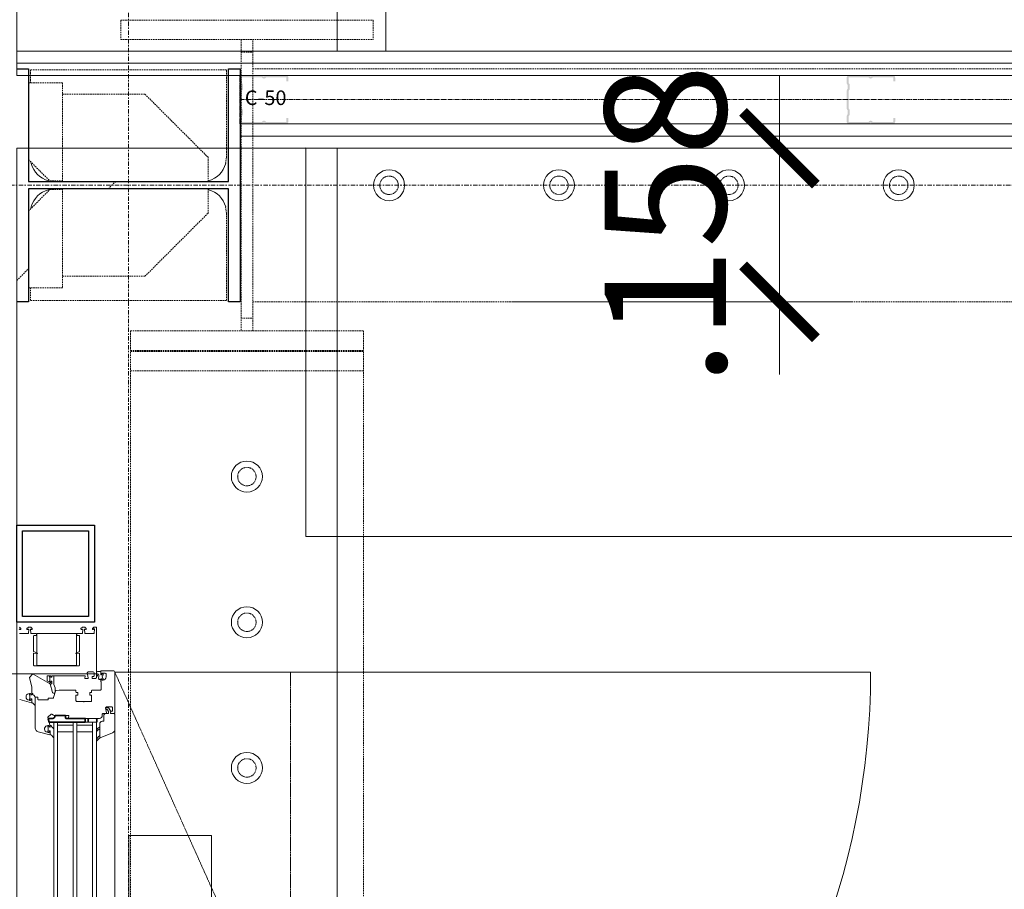
# Model space of a CAD drawing. Units: millimetres. Extents: x -183660 to 148537, y -136980 to -61780.
# Drawn here: x -177751 to -176737, y -82105 to -81209 of the extents above; entities that cross this region are included whole.
import ezdxf

# ---------------------------------------------------------------- set-up
doc = ezdxf.new("R2010")
doc.units = ezdxf.units.MM
doc.header["$LTSCALE"] = 0.25
for name, pattern in [('AD_Gebäudehülle 1.OG$0$HIDDEN', [9.525, 6.35, -3.175]), ('AD_Systemachsen$0$XKITLINE03', [6, 3, -1, 1, -1]), ('AD_Trockenbau_1.OG$0$CENTER2', [28.575, 19.05, -3.175, 3.175, -3.175]), ('HIDDEN', [9.525, 6.35, -3.175]), ('Pichler_Grundriss_3.350$0$XKITLINE02', [4, 2, -2])]:
    doc.linetypes.add(name, pattern=pattern)
doc.layers.get('0').update_dxf_attribs({"lineweight": 9})
for name, color, linetype, lineweight in [('AD_Gebäudehülle 1.OG$0$Fassade UK', 8, 'Continuous', 25), ('AD_Gebäudehülle 1.OG$0$Swisswindows_Kunsstofffenster', 142, 'Continuous', 13), ('AD_Systemachsen$0$Systemachsen', 202, 'Continuous', 18), ('AD_Trockenbau_1.OG$0$A_FURN_FREE_EL', 141, 'Continuous', 15), ('AD_Trockenbau_1.OG$0$Fensterbrett', 42, 'Continuous', 18), ('AD_Trockenbau_1.OG$0$Material_TB Gipskarton', 8, 'Continuous', 18), ('Bem 2 Innenwände', 20, 'Continuous', 9), ('Pichler_Grundriss_3.350$0$Kontur', 252, 'HIDDEN', 9)]:
    doc.layers.add(name, color=color, linetype=linetype, lineweight=lineweight)
doc.layers.add('AD_Gebäudehülle 1.OG$0$Hilfslinie', color=6, linetype='Continuous', lineweight=5, plot=False)
doc.layers.add('AD_Trockenbau_1.OG$0$Material_TB Profile', color=7, linetype='Continuous', lineweight=5, true_color=0x2aa800)
doc.layers.add('Pichler_Grundriss_3.350$0$Stahl Verdeckt', color=7, linetype='Continuous')
doc.layers.add('Pichler_Grundriss_3.350$0$Stützen', color=2, linetype='Continuous')
doc.styles.add('AD_Trockenbau_1.OG$0$Arial', font='arial.ttf')
doc.styles.add('AD_Trockenbau_1.OG$0$Arial Narrow', font='ARIALN.TTF')
doc.styles.add('Arial Narrow', font='ARIALN.TTF')
doc.dimstyles.new('AD_mo_m_1- 50_kurz', dxfattribs={"dimscale": 50, "dimtxt": 2.5, "dimasz": 1.5, "dimexe": 1.5, "dimexo": 1, "dimgap": 0.75, "dimtad": 1, "dimdec": 3, "dimlfac": 0.001, "dimzin": 4, "dimdsep": 46, "dimtxsty": 'Arial Narrow', "dimblk": 'ARCHTICK', "dimcen": 1.5, "dimdle": 1, "dimclrd": 256, "dimclre": 256, "dimclrt": 256, "dimazin": 3, "dimtfac": 1, "dimtdec": 3, "dimtix": 1, "dimtmove": 0, "dimatfit": 3, "dimfxl": 5.5, "dimfxlon": 1, "dimtfill": 1, "dimlwd": -1, "dimlwe": -1, "dimarcsym": 0})
doc.dimstyles.new('AD_Trockenbau_1.OG$0$Bauteil_mm', dxfattribs={"dimscale": 10, "dimtxt": 2.5, "dimasz": 1.5, "dimexe": 1, "dimexo": 1, "dimgap": 0.75, "dimtad": 1, "dimtih": 1, "dimtoh": 1, "dimdec": 1, "dimzin": 9, "dimdsep": 46, "dimtxsty": 'AD_Trockenbau_1.OG$0$Arial Narrow', "dimblk": 'AD_Trockenbau_1.OG$0$_ARCHTICK', "dimcen": 1.5, "dimdle": 1, "dimse1": 1, "dimse2": 1, "dimsd1": 1, "dimsd2": 1, "dimclrd": 256, "dimclre": 256, "dimclrt": 256, "dimazin": 3, "dimtfac": 1, "dimtdec": 1, "dimtix": 1, "dimtmove": 0, "dimatfit": 3, "dimfxl": 1, "dimtfill": 1, "dimlwd": -1, "dimlwe": -1, "dimarcsym": 0})

# ---------------------------------------------------------------- blocks, each defined once
blk = doc.blocks.new('AD_Systemachsen')
at = {"layer": 'AD_Systemachsen$0$Systemachsen', "linetype": 'AD_Systemachsen$0$XKITLINE03', "ltscale": 6}
for p, q in [((-177639.1367, -136529.7864), (-177639.1367, -62229.7864)), ((-182639.1367, -81379.7864), (-108429.1367, -81379.7864))]:
    blk.add_line(p, q, dxfattribs=at)
blk = doc.blocks.new('*U1056')
for points in [[(0, 12.5), (6425, 12.5), (6425, 25), (0, 25)], [(0, 0), (6425, 0), (6425, 12.5), (0, 12.5)]]:
    blk.add_lwpolyline(points, close=True)
blk = doc.blocks.new('*U919')
for points in [[(0, 12.5), (6195, 12.5), (6195, 25), (0, 25)], [(0, 0), (6195, 0), (6195, 12.5), (0, 12.5)]]:
    blk.add_lwpolyline(points, close=True)
blk = doc.blocks.new('*D1148')
at = {"layer": 'Defpoints', "color": 0, "transparency": 16777216}
for p in [(0, 0), (6195, 0), (6195, 0)]:
    blk.add_point(p, dxfattribs=at)
at = {"transparency": 16777216, "insert": (3097.5, 12.2), "char_height": 15, "attachment_point": 5, "style": 'AD_Trockenbau_1.OG$0$Arial Narrow', "bg_fill": 3, "box_fill_scale": 1.1, "bg_fill_color": 256, "bg_fill_true_color": 13158600, "bg_fill_transparency": 0}
blk.add_mtext('6195', dxfattribs=at)
blk = doc.blocks.new('AD_Trockenbau_1.OG$0$_ARCHTICK')
at = {"color": 0, "linetype": 'ByBlock', "const_width": 0.15}
blk.add_lwpolyline([(-0.5, -0.5), (0.5, 0.5)], dxfattribs=at)
blk = doc.blocks.new('AD_Trockenbau_1.OG$0$Fensterbretter 1.OG')
for points in [[(330, -14211.8), (0, -14211.8), (0, -11918.4), (330, -11918.4)], [(330, -21392), (0, -21392), (0, -14311.8), (330, -14311.8)], [(115.5, -15019.7), (115.5, -15499.7), (200.5, -15499.7), (200.5, -15019.7)]]:
    blk.add_lwpolyline(points, close=True)
blk = doc.blocks.new('*U561')
at = {"layer": 'AD_Gebäudehülle 1.OG$0$Hilfslinie'}
for p, q in [((47.5, -310.5), (47.5, 81.5)), ((-5.5, -0.5), (-5.5, 79.5))]:
    blk.add_line(p, q, dxfattribs=at)
at = {"layer": 'AD_Gebäudehülle 1.OG$0$Swisswindows_Kunsstofffenster'}
for p, q in [((46, 100.5), (46, 879)), ((104.6, 100.5), (778.4, 100.5)), ((97.5, 81.5), (785.5, 81.5)), ((97.5, 81.5), (97.5, 37.5)), ((785.5, 77.5), (97.5, 77.5)), ((100.5, 77.5), (100.5, 61.5)), ((107.5, 61.5), (107.5, 77.5)), ((97.5, 61.5), (785.5, 61.5)), ((785.5, 57.5), (97.5, 57.5)), ((100.5, 57.5), (100.5, 41.5)), ((107.5, 41.5), (107.5, 57.5)), ((97.5, 41.5), (785.5, 41.5)), ((785.5, 37.5), (97.5, 37.5))]:
    blk.add_line(p, q, dxfattribs=at)
at = {"layer": 'AD_Gebäudehülle 1.OG$0$Swisswindows_Kunsstofffenster', "linetype": 'AD_Gebäudehülle 1.OG$0$HIDDEN', "lineweight": 5, "ltscale": 0.5}
blk.add_lwpolyline([(824.5, 281.5), (46, 281.5), (46, 100.5), (449.3, 281.5), (824.5, 100.5)], close=True, dxfattribs=at)
at = {"layer": 'AD_Gebäudehülle 1.OG$0$Swisswindows_Kunsstofffenster'}
for points in [[(90.5, 87.6), (89, 87.6, -0.414214), (88.5, 88.1), (88.5, 88.8, 0.016582), (88.5, 88.8), (88.3, 91.5, 0.454146), (87.7, 92), (82.5, 90.9), (81.5, 91.9), (81.5, 96.7, -0.414214), (83, 98.2), (85.7, 98.2, -0.414214), (86.2, 97.7), (86.2, 96.7, 0.36397), (86.6, 96.2), (87.7, 96, 0.446275), (88.3, 96.5), (88.5, 99.2), (88.5, 99.7), (87.8, 100.5), (46, 100.5, 0.414214), (44.5, 99), (44.5, 86.3, 0.414214), (44.8, 86), (48.4, 86), (48.6, 86.3, 0.57735), (48.1, 87.2), (47.3, 87.2, -0.414214), (46.8, 87.7), (46.8, 90, -0.414214), (48.3, 91.5), (50.7, 91.5, -0.414214), (54.2, 88), (54.2, 87.7, -0.414214), (53.7, 87.2), (53.2, 87.2, 0.57735), (52.7, 86.3), (52.9, 86), (55.3, 86, 0.305615), (55.5, 86.2, -0.305615), (56, 86.5), (63.5, 86.5, -0.414214), (64.5, 85.5), (64.5, 76.9, 0.414214), (64.8, 76.6), (66.4, 76.6, -0.414214), (66.7, 76.3), (66.7, 74.9, 0.414214), (67, 74.6), (69.2, 74.6, 0.414214), (69.5, 74.9), (69.5, 76.3, -0.414214), (69.8, 76.6), (75, 76.6, -0.414214), (76, 75.6), (76, 69.1, 0.267949), (76.2, 68.9), (76.5, 68.7, -0.57735), (76.5, 68.3), (76.2, 68.1, 0.267949), (76, 67.9), (76, 61.4, -0.414214), (75, 60.4), (69.8, 60.4, -0.414214), (69.5, 60.7), (69.5, 62.1, 0.414214), (69.2, 62.4), (67, 62.4, 0.414214), (66.7, 62.1), (66.7, 60.7, -0.414214), (66.4, 60.4), (64.8, 60.4, 0.414214), (64.5, 60.1), (64.5, 43.3), (64.9, 39.6, 0.310508), (65.3, 39.2), (72.1, 37.4, -0.339454), (72.5, 36.9), (72.5, 32.3, 0.414214), (73, 31.8), (74, 31.8, -0.414214), (74.5, 31.3), (74.5, 21.8, -0.414214), (74, 21.3), (72, 21.3, 0.414214), (71.5, 20.8), (71.5, 19, 0.414214), (72, 18.5), (103.4, 18.5, 0.339454), (107.2, 21.5), (110.5, 33.6, 0.493145), (110.2, 34), (106.6, 34), (106.4, 33.7, 0.57735), (106.9, 32.8), (107.5, 32.8, -0.493145), (108, 32.2), (107.4, 29.8, -0.070689), (107.3, 29.7, -0.759222), (100.9, 31.5), (100.9, 32.3, -0.414214), (101.4, 32.8), (101.8, 32.8, 0.57735), (102.3, 33.7), (102.1, 34), (100.7, 34, 0.377161), (100.4, 33.7, -0.3041), (100.2, 33.5), (92.8, 31.5, -0.267949), (92.3, 31.6), (89.1, 34.8, -0.339454), (89.1, 35.5), (90.1, 37.2, 0.131652), (90.5, 38.7), (90.5, 52.6, -0.493145), (91.1, 53), (93.1, 52.5, 0.493145), (93.5, 52.8), (93.5, 84.6, 0.414214)], [(84.8, 93), (86.5, 94.1, -0.176327), (86.8, 94.1), (88.1, 93.9, -0.36397), (88.5, 93.4), (88.5, 91.3, 0.414214), (90.8, 89), (96, 89, -0.414214), (96.5, 88.5), (96.5, 87.5, 0.414214), (99, 85), (113.2, 85, 0.537319), (113.5, 85.4), (108.3, 98, 0.304451), (104.6, 100.5), (89.3, 100.5), (88.5, 99.7), (88.5, 96.5, -0.466308), (87.9, 96), (86.3, 96.2), (82.8, 94.2, 0.267949), (82.5, 93.8), (82.5, 92.1, 1), (84.5, 92.1), (84.5, 92.6, -0.267949)], [(49, 81.5), (47.4, 81.5, -0.054562), (46.8, 81.6), (46, 81.7, -0.355608), (45.2, 82.7), (45.2, 85.5, -0.407005), (45.7, 86), (48.4, 86), (48.6, 86.3, 0.57735), (48.1, 87.2), (47.7, 87.2, -0.388812), (47.2, 87.7), (47.2, 87.7, -0.440079), (48, 88.6), (48, 88.6, -0.176327), (48.5, 88.4), (48.9, 88.2, 0.36397), (52.4, 88.2), (52.8, 88.4, -0.176327), (53.3, 88.6), (53.3, 88.6, -0.440079), (54.1, 87.7), (54.1, 87.7, -0.388812), (53.6, 87.2), (53.2, 87.2, 0.57735), (52.7, 86.3), (52.9, 86), (53.6, 86), (53.6, 84.9, -0.219492), (53.3, 84.2, -0.028728), (53.1, 84, -0.11463), (51.9, 83.8, 0.014291), (49.1, 83.9, 0.412411), (47.6, 82.5, 0.435995), (47.7, 82.4), (49, 82.4, 0.214531), (49.1, 82.5, -0.961219), (49.8, 81.9, -0.238159), (49, 81.5, -0.238159)], [(113.5, 85.4, -0.524719), (113.2, 85), (100, 85), (100, 84.9), (102.4, 84.9, -0.28739), (102.6, 84.7), (103.2, 83.5, 0.17118), (105.8, 81.5, 0.078689), (105.9, 81.5), (106.2, 81.5, 0.177682), (106.4, 81.6, 0.464027), (106.4, 82.3, -0.160363), (104.5, 84.5, -0.537655), (104.8, 84.9), (111.1, 84.9, -0.237344), (111.4, 84.8, 0.143444), (115.7, 81.5, 0.090808), (115.8, 81.5), (116.2, 81.5, 0.272145), (116.5, 81.7, 0.337576), (116.4, 82.2, -0.090319), (113.5, 85.4)], [(50, 34.5), (50.6, 34.5, 0.57735), (51.1, 35.4), (50.9, 35.7), (50, 35.7, -0.414214), (49.5, 36.2), (49.5, 37.5), (57.3, 37.5, 0.09233), (58.5, 37.7, -0.126701), (65.5, 39.1), (67.2, 38.7, -0.183999), (67.5, 38.5, -0.464606), (66.7, 36.2), (57.9, 33.7, 0.059378), (58, 34.2), (58, 35.4, 0.414214), (57.7, 35.7), (55.4, 35.7), (55.2, 35.4, 0.57735), (55.7, 34.5), (56.2, 34.5, -0.414214), (56.5, 34.2), (56.5, 34.1, -0.131652), (56.5, 34), (56.2, 33.5, -0.473817), (55, 33.3, 0.182676), (54.4, 33.5), (51.4, 33.5, 0.182676), (50.8, 33.3, -0.645751), (49.5, 33.9), (49.5, 34, -0.414214)], [(102.8, 36.4, -0.227735), (105.1, 37.5), (112.9, 37.5, -0.92326), (113, 36.9, 0.075148), (112.9, 36.9, 0.166553), (110.4, 34.4), (110.2, 34), (106.6, 34), (106.4, 33.7, 0.57735), (106.9, 32.8), (107.5, 32.8, -0.493145), (108, 32.2), (107.9, 31.8, -0.458386), (106.7, 31.6, 0.182676), (106.2, 31.8), (102.7, 31.8, 0.182676), (102.2, 31.6, -0.645751), (100.9, 32.2), (100.9, 32.3, -0.414214), (101.4, 32.8), (101.8, 32.8, 0.57735), (102.3, 33.7), (102.1, 34), (100.7, 34), (100.7, 34.4, -0.414214), (101.4, 35.1), (101.9, 35.1, 0.315461), (102.2, 35.3, -0.081846)], [(69.8, 17.4, -0.227735), (72.1, 18.5), (79.9, 18.5, -0.92326), (80, 17.9, 0.075148), (79.9, 17.9, 0.166553), (77.4, 15.4), (77.2, 15), (73.6, 15), (73.4, 14.7, 0.57735), (73.9, 13.8), (74.5, 13.8, -0.493145), (75, 13.2), (74.9, 12.8, -0.458386), (73.7, 12.6, 0.182676), (73.2, 12.8), (69.7, 12.8, 0.182676), (69.2, 12.6, -0.645751), (67.9, 13.2), (67.9, 13.3, -0.414214), (68.4, 13.8), (68.8, 13.8, 0.57735), (69.3, 14.7), (69.1, 15), (67.7, 15), (67.7, 15.4, -0.414214), (68.4, 16.1), (68.9, 16.1, 0.315461), (69.2, 16.3, -0.081846)]]:
    blk.add_lwpolyline(points, format="xyb", close=True, dxfattribs=at)
for points in [[(1.3, 2), (1.9, 2.7, 0.198912), (2, 2.8), (2, 3.2, 0.414214), (1.5, 3.7), (1, 3.7), (-0.5, 2.2)], [(74.2, 2.5), (77.5, 14.6, 0.493145), (77.2, 15), (73.6, 15), (73.4, 14.7, 0.57735), (73.9, 13.8), (74.5, 13.8, -0.493145), (75, 13.2), (74.4, 10.8, -0.070689), (74.3, 10.7, -0.759222), (67.9, 12.5), (67.9, 13.3, -0.414214), (68.4, 13.8), (68.8, 13.8, 0.57735), (69.3, 14.7), (69.1, 15), (61.2, 15, 0.065543), (61, 15), (51.8, 12.5, -0.267949), (51.3, 12.6), (48.1, 15.8, -0.339454), (48.1, 16.5), (57.7, 33.2, 0.131652), (58, 34.2), (58, 35.4, 0.414214), (57.7, 35.7), (55.4, 35.7), (55.2, 35.4, 0.57735), (55.7, 34.5), (56.2, 34.5, -0.414214), (56.5, 34.2), (56.5, 34.1, -0.131652), (56.5, 34), (54.7, 30.9, -0.267949), (54.3, 30.7), (50, 30.7, -0.414214), (49.5, 31.2), (49.5, 34, -0.414214), (50, 34.5), (50.6, 34.5, 0.57735), (51.1, 35.4), (50.9, 35.7), (50, 35.7, -0.414214), (49.5, 36.2), (49.5, 69.6, -0.493145), (50.1, 70), (52.1, 69.5, 0.51393), (52.5, 69.8), (52.3, 72.5, 0.454146), (51.7, 73), (46.5, 71.9), (45.5, 72.9), (45.5, 77.7, -0.414214), (47, 79.2), (49.7, 79.2, -0.414214), (50.2, 78.7), (50.2, 77.7, 0.36397), (50.6, 77.2), (51.7, 77, 0.446275), (52.3, 77.5), (52.5, 80.2), (52.5, 80.7), (51.8, 81.5), (0, 81.5, 0.414214), (-0.5, 81), (-0.5, 78.8), (1, 77.3), (1.5, 77.3, 0.414214), (2, 77.8), (2, 78.2, 0.198912), (1.9, 78.3), (1.3, 79, -0.668179), (1.5, 79.5), (5.7, 79.1, -0.388879), (6.2, 78.6), (6.2, 70, -0.388879), (5.7, 69.5), (1.8, 69.2, -0.700208), (1.6, 69.7), (1.9, 70.1, 0.198912), (2, 70.2), (2, 70.6, 0.414214), (1.5, 71.1), (1, 71.1), (-0.5, 69.6), (-0.5, 67.1), (1, 65.6), (1.5, 65.6, 0.414214), (2, 66.1), (2, 66.5, 0.198912), (1.9, 66.6), (1.6, 67, -0.700208), (1.8, 67.5), (5.7, 67.2, -0.388879), (6.2, 66.7), (6.2, 61.8, 0.414214), (6.7, 61.3), (7.7, 61.3, 0.414214), (8.2, 61.8), (8.2, 63.7, -0.414214), (8.7, 64.2), (24.3, 64.2, -0.291473), (24.6, 64), (26.3, 60.4, 0.291473), (26.4, 60.3, 0.466308), (26.7, 60.7), (26.2, 63.8, -0.466308), (26.5, 64.2), (38.7, 64.2, -0.414214), (39.2, 63.7), (39.2, 49.3, 0.201513), (39.3, 49, -0.420084), (39.3, 48.2, 0.201513), (39.2, 47.9), (39.2, 17.3, -0.414214), (38.7, 16.8), (26.5, 16.8, -0.466308), (26.2, 17.2), (26.7, 20.3, 0.466308), (26.4, 20.7, 0.291473), (26.3, 20.6), (24.6, 17, -0.291473), (24.3, 16.8), (8.7, 16.8, -0.414214), (8.2, 17.3), (8.2, 19.2, 0.414214), (7.7, 19.7), (6.7, 19.7, 0.414214), (6.2, 19.2), (6.2, 14.3, -0.388879), (5.7, 13.8), (1.8, 13.5, -0.700208), (1.6, 14), (1.9, 14.4, 0.198912), (2, 14.5), (2, 14.9, 0.414214), (1.5, 15.4), (1, 15.4), (-0.5, 13.9), (-0.5, 11.4), (1, 9.9), (1.5, 9.9, 0.414214), (2, 10.4), (2, 10.8, 0.198912), (1.9, 10.9), (1.6, 11.3, -0.700208), (1.8, 11.8), (5.7, 11.5, -0.388879), (6.2, 11), (6.2, 2.4, -0.388879)]]:
    blk.add_lwpolyline(points, format="xyb", dxfattribs=at)
blk.add_lwpolyline([(6, 20), (6, 61), (39, 61), (39, 20)], close=True, dxfattribs=at)
at = {"layer": 'AD_Gebäudehülle 1.OG$0$Swisswindows_Kunsstofffenster', "lineweight": 35, "ltscale": 0.077087}
blk.add_lwpolyline([(93.5, 36.7), (93.5, 32.4, 0.495704), (94.1, 31.9), (97.4, 32.7, 0.339731), (97.5, 32.9), (97.5, 69.8, 0.414214), (97.3, 70), (93.5, 70), (93.5, 50.2, -0.414214), (93, 49.7), (91, 49.7, 0.414214), (90.5, 49.2), (90.5, 39.2, 0.414214), (91, 38.7), (91.5, 38.7, -0.414214)], format="xyb", close=True, dxfattribs=at)
at = {"layer": 'AD_Gebäudehülle 1.OG$0$Swisswindows_Kunsstofffenster'}
for points in [[(26.4, 60.3), (26.4, 60.3)], [(26.4, 20.7), (26.4, 20.7)]]:
    blk.add_lwpolyline(points, dxfattribs=at)
blk.add_arc((46, 100.5), 778.5, 359.9998, 90.0001, dxfattribs=at)
at = {"layer": 'AD_Gebäudehülle 1.OG$0$Swisswindows_Kunsstofffenster', "lineweight": 35, "ltscale": 0.077087}
for centre, start, end in [((95.5, 78), 60.2551, 119.7449), ((95.5, 77), 240.2551, 299.7449)]:
    blk.add_arc(centre, 4.03, start, end, dxfattribs=at)
blk = doc.blocks.new('AD_Gebäudehülle 1.OG')
at = {"layer": 'AD_Gebäudehülle 1.OG$0$Fassade UK'}
for points in [[(-177754.1, -81729.8), (-177674.1, -81729.8), (-177674.1, -81829.8), (-177754.1, -81829.8)], [(-177680.1, -81823.8), (-177748.1, -81823.8), (-177748.1, -81735.8), (-177680.1, -81735.8)]]:
    blk.add_lwpolyline(points, close=True, dxfattribs=at)
at = {"layer": 'AD_Gebäudehülle 1.OG$0$Swisswindows_Kunsstofffenster', "rotation": 270}
blk.add_blockref('*U561', (-177753.6, -81835.3), dxfattribs=at)
blk = doc.blocks.new('Pichler_Grundriss_3.350$0$Struktur Ebene')
at = {"layer": 'Pichler_Grundriss_3.350$0$Kontur'}
for p, q in [((-177647.1, -81209.8), (-177387.1, -81209.8)), ((-177647.1, -81209.8), (-177647.1, -81229.8)), ((-177387.1, -81209.8), (-177387.1, -81229.8)), ((-177647.1, -81229.8), (-177387.1, -81229.8)), ((-177523.1, -81229.8), (-177523.1, -81529.8)), ((-177511.1, -81529.8), (-177511.1, -81229.8)), ((-177523.1, -81242.8), (-177511.1, -81242.8)), ((-177538.1, -81261), (-177740.1, -81261)), ((-177740.1, -81261), (-177740.1, -81274.3)), ((-177538.1, -81351), (-177538.1, -81261)), ((-177511.1, -81259.8), (-169685.1, -81259.8)), ((-177707.1, -81274.3), (-177742.1, -81274.3)), ((-177707.1, -81274.3), (-177707.1, -81376)), ((-177622.1, -81286), (-177707.1, -81286)), ((-177557.1, -81351), (-177622.1, -81286)), ((-177742.1, -81353.3), (-177720.1, -81375.3)), ((-177557.1, -81376), (-177557.1, -81351)), ((-177538.1, -81351), (-177539, -81357.5)), ((-177739.5, -81355.9), (-177739.3, -81357.5)), ((-177721.6, -81375.2), (-177715.1, -81376)), ((-177721.6, -81384.4), (-177715.1, -81383.5)), ((-177720.1, -81375.3), (-177707.1, -81375.3)), ((-177707.1, -81383.5), (-177707.1, -81485.3)), ((-177659.9, -81383.5), (-177652.4, -81376)), ((-177557.1, -81375.2), (-177556.7, -81375.2)), ((-177557.1, -81383.5), (-177557.1, -81408.5)), ((-177742.1, -81406.3), (-177720.1, -81384.3)), ((-177720.1, -81384.3), (-177707.1, -81384.3)), ((-177557.1, -81384.3), (-177556.7, -81384.4)), ((-177739.3, -81402.1), (-177739.5, -81403.6)), ((-177539, -81402.1), (-177538.1, -81408.5)), ((-177557.1, -81408.5), (-177622.1, -81473.5)), ((-177538.1, -81408.5), (-177538.1, -81498.5)), ((-177707.1, -81473.5), (-177622.1, -81473.5)), ((-177707.1, -81485.3), (-177742.1, -81485.3)), ((-177740.1, -81498.5), (-177740.1, -81485.3)), ((-177538.1, -81498.5), (-177740.1, -81498.5)), ((-177511.1, -81499.8), (-169685.1, -81499.8)), ((-177523.1, -81516.8), (-177511.1, -81516.8)), ((-177637.1, -81529.8), (-177397.1, -81529.8)), ((-177637.1, -81529.8), (-177637.1, -81549.8)), ((-177397.1, -81529.8), (-177397.1, -81549.8)), ((-177637.1, -81549.8), (-177397.1, -81549.8)), ((-177637.1, -88408.8), (-177637.1, -81550.8)), ((-177637.1, -81550.8), (-177397.1, -81550.8)), ((-177397.1, -81550.8), (-177397.1, -88408.8)), ((-177637.1, -81570.8), (-177397.1, -81570.8))]:
    blk.add_line(p, q, dxfattribs=at)
at = {"layer": 'Pichler_Grundriss_3.350$0$Kontur', "linetype": 'Continuous', "lineweight": 0}
for centre in [(-177370.6, -81379.8), (-177195.6, -81379.8), (-177020.6, -81379.8), (-176845.6, -81379.8), (-177517.1, -81679.8), (-177517.1, -81829.8), (-177517.1, -81979.8)]:
    blk.add_circle(centre, 16, dxfattribs=at)
at = {"layer": 'Pichler_Grundriss_3.350$0$Kontur', "linetype": 'Pichler_Grundriss_3.350$0$XKITLINE02', "lineweight": 0}
for centre in [(-177370.6, -81379.8), (-177195.6, -81379.8), (-177020.6, -81379.8), (-176845.6, -81379.8), (-177517.1, -81679.8), (-177517.1, -81829.8), (-177517.1, -81979.8)]:
    blk.add_circle(centre, 9.5, dxfattribs=at)
at = {"layer": 'Pichler_Grundriss_3.350$0$Kontur', "linetype": 'Continuous', "lineweight": 0}
for centre, start, end in [((-177715.1, -81351), 195, 255), ((-177563.1, -81351), 285, 345), ((-177715.1, -81408.5), 105, 165), ((-177563.1, -81408.5), 15, 75)]:
    blk.add_arc(centre, 25, start, end, dxfattribs=at)
blk = doc.blocks.new('Pichler_Grundriss_3.350')
at = {"layer": 'Pichler_Grundriss_3.350$0$Kontur'}
blk.add_line((-177754.1, -81477.8), (-177742.1, -81465.8), dxfattribs=at)
at = {"layer": 'Pichler_Grundriss_3.350$0$Stützen'}
for p, q in [((-177754.1, -81259.8), (-177742.1, -81259.8)), ((-177742.1, -81259.8), (-177742.1, -81376)), ((-177536.1, -81259.8), (-177536.1, -81259.8)), ((-177536.1, -81259.8), (-177524.1, -81259.8)), ((-177536.1, -81376), (-177536.1, -81259.8)), ((-177524.1, -81259.8), (-177524.1, -81499.8)), ((-177742.1, -81376), (-177536.1, -81376)), ((-177536.1, -81383.5), (-177742.1, -81383.5)), ((-177742.1, -81383.5), (-177742.1, -81499.8)), ((-177536.1, -81499.8), (-177536.1, -81383.5)), ((-177742.1, -81499.8), (-177754.1, -81499.8)), ((-177524.1, -81499.8), (-177536.1, -81499.8))]:
    blk.add_line(p, q, dxfattribs=at)
at = {"layer": 'Pichler_Grundriss_3.350$0$Stahl Verdeckt'}
blk.add_blockref('Pichler_Grundriss_3.350$0$Struktur Ebene', (0, 0), dxfattribs=at)
blk = doc.blocks.new('_ARCHTICK')
at = {"color": 0, "linetype": 'ByBlock', "const_width": 0.15}
blk.add_lwpolyline([(-0.5, -0.5), (0.5, 0.5)], dxfattribs=at)
blk = doc.blocks.new('*D119')
at = {"layer": 'Bem 2 Innenwände', "transparency": 16777216}
for p, q in [((-180362.2, -88471.8), (-180362.2, -81291.6)), ((-180087.2, -81341.6), (-180437.2, -81341.6)), ((-180087.2, -88421.8), (-180437.2, -88421.8))]:
    blk.add_line(p, q, dxfattribs=at)
at = {"layer": 'Defpoints', "color": 0, "transparency": 16777216}
for p in [(-180362.2, -81341.6), (-177524.1, -81341.6), (-177754.1, -88421.8)]:
    blk.add_point(p, dxfattribs=at)
at = {"layer": 'Bem 2 Innenwände', "transparency": 16777216, "xscale": 75, "yscale": 75, "zscale": 75}
for p, rotation in [((-180362.2, -81341.6), 90), ((-180362.2, -88421.8), 270)]:
    blk.add_blockref('_ARCHTICK', p, dxfattribs=dict(at, rotation=rotation))
at = {"layer": 'Bem 2 Innenwände', "transparency": 16777216, "insert": (-180463.5, -84881.7), "char_height": 125, "attachment_point": 5, "rotation": 90, "style": 'Arial Narrow', "bg_fill": 3, "box_fill_scale": 1.1, "bg_fill_color": 256, "bg_fill_true_color": 13158600, "bg_fill_transparency": 0}
blk.add_mtext('7.080', dxfattribs=at)
blk = doc.blocks.new('*D120')
at = {"layer": 'Bem 2 Innenwände', "transparency": 16777216}
for p, q in [((-180362.2, -81241.6), (-180362.2, -81166.6)), ((-180087.2, -81241.6), (-180437.2, -81241.6)), ((-180362.2, -81341.6), (-180362.2, -81241.6)), ((-180087.2, -81341.6), (-180437.2, -81341.6)), ((-180362.2, -81341.6), (-180362.2, -81416.6))]:
    blk.add_line(p, q, dxfattribs=at)
at = {"layer": 'Defpoints', "color": 0, "transparency": 16777216}
for p in [(-180362.2, -81241.6), (-177754.1, -81241.6), (-177524.1, -81341.6)]:
    blk.add_point(p, dxfattribs=at)
at = {"layer": 'Bem 2 Innenwände', "transparency": 16777216, "xscale": 75, "yscale": 75, "zscale": 75}
for p, rotation in [((-180362.2, -81241.6), 270), ((-180362.2, -81341.6), 90)]:
    blk.add_blockref('_ARCHTICK', p, dxfattribs=dict(at, rotation=rotation))
at = {"layer": 'Bem 2 Innenwände', "transparency": 16777216, "insert": (-180463.5, -81291.6), "char_height": 125, "attachment_point": 5, "rotation": 90, "style": 'Arial Narrow', "bg_fill": 3, "box_fill_scale": 1.1, "bg_fill_color": 256, "bg_fill_true_color": 13158600, "bg_fill_transparency": 0}
blk.add_mtext('.100', dxfattribs=at)
blk = doc.blocks.new('*D137')
at = {"layer": 'Bem 2 Innenwände', "transparency": 16777216}
for p, q in [((-180012.2, -93199.8), (-180012.2, -74192.3)), ((-179737.2, -74242.3), (-180087.2, -74242.3)), ((-179737.2, -93149.8), (-180087.2, -93149.8))]:
    blk.add_line(p, q, dxfattribs=at)
at = {"layer": 'Defpoints', "color": 0, "transparency": 16777216}
for p in [(-180012.2, -74242.3), (-171229.1, -74242.3), (-171229, -93149.8)]:
    blk.add_point(p, dxfattribs=at)
at = {"layer": 'Bem 2 Innenwände', "transparency": 16777216, "xscale": 75, "yscale": 75, "zscale": 75}
for p, rotation in [((-180012.2, -74242.3), 90), ((-180012.2, -93149.8), 270)]:
    blk.add_blockref('_ARCHTICK', p, dxfattribs=dict(at, rotation=rotation))
at = {"layer": 'Bem 2 Innenwände', "transparency": 16777216, "insert": (-180113.5, -83696), "char_height": 125, "attachment_point": 5, "rotation": 90, "style": 'Arial Narrow', "bg_fill": 3, "box_fill_scale": 1.1, "bg_fill_color": 256, "bg_fill_true_color": 13158600, "bg_fill_transparency": 0}
blk.add_mtext('18.907', dxfattribs=at)
blk = doc.blocks.new('*D208')
at = {"layer": 'Bem 2 Innenwände', "transparency": 16777216}
for p, q in [((-176968.5, -81341.6), (-176968.5, -81266.6)), ((-177243.5, -81341.6), (-176893.5, -81341.6)), ((-176968.5, -81499.8), (-176968.5, -81341.6)), ((-177243.5, -81499.8), (-176893.5, -81499.8)), ((-176968.5, -81499.8), (-176968.5, -81574.8))]:
    blk.add_line(p, q, dxfattribs=at)
at = {"layer": 'Defpoints', "color": 0, "transparency": 16777216}
for p in [(-177524.1, -81341.6), (-176968.5, -81341.6), (-177524.1, -81499.8)]:
    blk.add_point(p, dxfattribs=at)
at = {"layer": 'Bem 2 Innenwände', "transparency": 16777216, "xscale": 75, "yscale": 75, "zscale": 75}
for p, rotation in [((-176968.5, -81341.6), 270), ((-176968.5, -81499.8), 90)]:
    blk.add_blockref('_ARCHTICK', p, dxfattribs=dict(at, rotation=rotation))
at = {"layer": 'Bem 2 Innenwände', "transparency": 16777216, "insert": (-177069.8, -81420.7), "char_height": 125, "attachment_point": 5, "rotation": 90, "style": 'Arial Narrow', "bg_fill": 3, "box_fill_scale": 1.1, "bg_fill_color": 256, "bg_fill_true_color": 13158600, "bg_fill_transparency": 0}
blk.add_mtext('.158', dxfattribs=at)
blk = doc.blocks.new('*D344')
at = {"layer": 'Bem 2 Innenwände', "transparency": 16777216}
for p, q in [((-180712.2, -81291.6), (-180712.2, -74192.3)), ((-180437.2, -74242.3), (-180787.2, -74242.3)), ((-180437.2, -81241.6), (-180787.2, -81241.6))]:
    blk.add_line(p, q, dxfattribs=at)
at = {"layer": 'Defpoints', "color": 0, "transparency": 16777216}
for p in [(-180712.2, -74242.3), (-177524.1, -74242.3), (-177754.1, -81241.6)]:
    blk.add_point(p, dxfattribs=at)
at = {"layer": 'Bem 2 Innenwände', "transparency": 16777216, "xscale": 75, "yscale": 75, "zscale": 75}
for p, rotation in [((-180712.2, -74242.3), 90), ((-180712.2, -81241.6), 270)]:
    blk.add_blockref('_ARCHTICK', p, dxfattribs=dict(at, rotation=rotation))
at = {"layer": 'Bem 2 Innenwände', "transparency": 16777216, "insert": (-180813.5, -77741.9), "char_height": 125, "attachment_point": 5, "rotation": 90, "style": 'Arial Narrow', "bg_fill": 3, "box_fill_scale": 1.1, "bg_fill_color": 256, "bg_fill_true_color": 13158600, "bg_fill_transparency": 0}
blk.add_mtext('6.999', dxfattribs=at)
blk = doc.blocks.new('*U920')
at = {"linetype": 'AD_Trockenbau_1.OG$0$CENTER2', "lineweight": 9}
blk.add_lwpolyline([(0, 50), (6195.01, 50), (6195.01, 0), (0, 0)], close=True, dxfattribs=at)
at = {"insert": (4.99, 25), "char_height": 15, "attachment_point": 4, "style": 'AD_Trockenbau_1.OG$0$Arial', "bg_fill": 3, "box_fill_scale": 1, "bg_fill_color": 256, "bg_fill_transparency": 0}
blk.add_mtext('C-50', dxfattribs=at)
h = blk.add_hatch(color=256)
h.dxf.hatch_style = 1
h.paths.add_polyline_path([(47.61, 47.96, -0.4142136), (47.87, 47.7), (47.87, 43.99), (49.91, 43.99), (49.91, 47.7, 0.4142136), (47.61, 50), (26.9, 50, 0.2679492), (24.91, 48.85, -0.5773503), (24.47, 48.85, 0.2679492), (22.47, 50), (2.3, 50, 0.4142136), (0, 47.7), (0, 41.96, 0.2475285), (1, 40.06, -0.2475285), (1.11, 39.85), (1.11, 36.28, -0.2475285), (1, 36.07, 0.2475285), (0, 34.17), (0, 15.83, 0.2475285), (1, 13.93, -0.2475285), (1.11, 13.72), (1.11, 10.15, -0.2475285), (1, 9.94, 0.2475285), (0, 8.04), (0, 2.3, 0.4142136), (2.3, 0), (22.47, 0, 0.2679492), (24.47, 1.15, -0.5773503), (24.91, 1.15, 0.2679492), (26.9, 0), (47.61, 0, 0.4142136), (49.91, 2.3), (49.91, 6.01), (47.87, 6.01), (47.87, 2.3, -0.4142136), (47.61, 2.04), (26.9, 2.04, -0.2679492), (26.68, 2.17, 0.5773503), (22.7, 2.17, -0.2679492), (22.47, 2.04), (2.3, 2.04, -0.4142136), (2.04, 2.3), (2.04, 8.04, -0.2475285), (2.16, 8.25, 0.2475285), (3.16, 10.15), (3.16, 13.72, 0.2475285), (2.16, 15.62, -0.2475285), (2.04, 15.83), (2.04, 34.17, -0.2475285), (2.16, 34.38, 0.2475285), (3.16, 36.28), (3.16, 39.85, 0.2475285), (2.16, 41.75, -0.2475285), (2.04, 41.96), (2.04, 47.7, -0.4142136), (2.3, 47.96), (22.47, 47.96, -0.2679492), (22.7, 47.83, 0.5773503), (26.68, 47.83, -0.2679492), (26.9, 47.96)])
at = {"linetype": 'AD_Trockenbau_1.OG$0$CENTER2', "lineweight": 9}
blk.add_line((0, 25), (6195.01, 25), dxfattribs=at)
dim = blk.add_linear_dim(base=(6195.01, 0), p1=(0, 0), p2=(6195.01, 0), dimstyle='AD_Trockenbau_1.OG$0$Bauteil_mm', override={"dimscale": 6})
dim.commit()
dim.dimension.update_dxf_attribs({"geometry": '*D1148', "text_midpoint": (3097.51, 12.16)})
h = blk.add_hatch(color=256)
h.dxf.hatch_style = 1
h.paths.add_polyline_path([(672.61, 47.96, -0.4142136), (672.87, 47.7), (672.87, 43.99), (674.91, 43.99), (674.91, 47.7, 0.4142136), (672.61, 50), (651.9, 50, 0.2679492), (649.91, 48.85, -0.5773503), (649.47, 48.85, 0.2679492), (647.47, 50), (627.3, 50, 0.4142136), (625, 47.7), (625, 41.96, 0.2475285), (626, 40.06, -0.2475285), (626.11, 39.85), (626.11, 36.28, -0.2475285), (626, 36.07, 0.2475285), (625, 34.17), (625, 15.83, 0.2475285), (626, 13.93, -0.2475285), (626.11, 13.72), (626.11, 10.15, -0.2475285), (626, 9.94, 0.2475285), (625, 8.04), (625, 2.3, 0.4142136), (627.3, 0), (647.47, 0, 0.2679492), (649.47, 1.15, -0.5773503), (649.91, 1.15, 0.2679492), (651.9, 0), (672.61, 0, 0.4142136), (674.91, 2.3), (674.91, 6.01), (672.87, 6.01), (672.87, 2.3, -0.4142136), (672.61, 2.04), (651.9, 2.04, -0.2679492), (651.68, 2.17, 0.5773503), (647.7, 2.17, -0.2679492), (647.47, 2.04), (627.3, 2.04, -0.4142136), (627.04, 2.3), (627.04, 8.04, -0.2475285), (627.16, 8.25, 0.2475285), (628.16, 10.15), (628.16, 13.72, 0.2475285), (627.16, 15.62, -0.2475285), (627.04, 15.83), (627.04, 34.17, -0.2475285), (627.16, 34.38, 0.2475285), (628.16, 36.28), (628.16, 39.85, 0.2475285), (627.16, 41.75, -0.2475285), (627.04, 41.96), (627.04, 47.7, -0.4142136), (627.3, 47.96), (647.47, 47.96, -0.2679492), (647.7, 47.83, 0.5773503), (651.68, 47.83, -0.2679492), (651.9, 47.96)])
blk = doc.blocks.new('AD_Trockenbau_1.OG')
at = {"layer": 'AD_Trockenbau_1.OG$0$A_FURN_FREE_EL', "linetype": 'ByBlock', "ltscale": 0.15}
for points in [[(-175374.1, -80641.6), (-175374.1, -81241.6), (-177374.1, -81241.6), (-177374.1, -80641.6)], [(-174343.6, -81341.6), (-174343.6, -81741.6), (-177456.5, -81741.6), (-177456.4, -81341.4)]]:
    blk.add_lwpolyline(points, close=True, dxfattribs=at)
at = {"layer": 'AD_Trockenbau_1.OG$0$Material_TB Gipskarton'}
for name, p in [('*U1056', (-177754.1, -81266.6)), ('*U919', (-177524.1, -81341.6))]:
    blk.add_blockref(name, p, dxfattribs=at)
at = {"layer": 'AD_Trockenbau_1.OG$0$Material_TB Profile'}
blk.add_blockref('*U920', (-177524.2, -81316.6), dxfattribs=at)
at = {"layer": 'AD_Trockenbau_1.OG$0$Fensterbrett'}
blk.add_blockref('AD_Trockenbau_1.OG$0$Fensterbretter 1.OG', (-177754.1, -67029.8), dxfattribs=at)

msp = doc.modelspace()

# ---------------------------------------------------------------- block references
msp.add_blockref('Pichler_Grundriss_3.350', (0, 0))

# ---------------------------------------------------------------- next in the draw order: block references
msp.add_blockref('AD_Systemachsen', (0, 0))

# ---------------------------------------------------------------- next in the draw order: block references
msp.add_blockref('AD_Trockenbau_1.OG', (0, 0))

# ---------------------------------------------------------------- next in the draw order: block references
msp.add_blockref('AD_Gebäudehülle 1.OG', (0, 0))

# ---------------------------------------------------------------- next in the draw order: dimensions: what is measured, and where the dimension line sits
at = {"layer": 'Bem 2 Innenwände'}
dim = msp.add_linear_dim(base=(-180362.2012, -81341.6158), p1=(-177754.1203, -88421.7867), p2=(-177524.1253, -81341.6158), angle=90, dimstyle='AD_mo_m_1- 50_kurz', dxfattribs=at)
dim.commit()
dim.dimension.update_dxf_attribs({"geometry": '*D119', "text_midpoint": (-180463.5228, -84881.7013)})

# ---------------------------------------------------------------- next in the draw order: dimensions: what is measured, and where the dimension line sits
dim = msp.add_linear_dim(base=(-180362.2012, -81241.6158), p1=(-177524.1253, -81341.6158), p2=(-177754.1367, -81241.6158), angle=90, dimstyle='AD_mo_m_1- 50_kurz', dxfattribs=at)
dim.commit()
dim.dimension.update_dxf_attribs({"geometry": '*D120', "text_midpoint": (-180463.5228, -81291.6158)})

# ---------------------------------------------------------------- next in the draw order: dimensions: what is measured, and where the dimension line sits
dim = msp.add_linear_dim(base=(-180012.2012, -74242.2869), p1=(-171228.9934, -93149.7864), p2=(-171229.0792, -74242.2869), angle=90, dimstyle='AD_mo_m_1- 50_kurz', dxfattribs=at)
dim.commit()
dim.dimension.update_dxf_attribs({"geometry": '*D137', "text_midpoint": (-180113.5228, -83696.0366)})

# ---------------------------------------------------------------- next in the draw order: dimensions: what is measured, and where the dimension line sits
dim = msp.add_linear_dim(base=(-176968.5014, -81341.6158), p1=(-177524.1367, -81499.7864), p2=(-177524.1253, -81341.6158), angle=90, dimstyle='AD_mo_m_1- 50_kurz', dxfattribs=at)
dim.commit()
dim.dimension.update_dxf_attribs({"geometry": '*D208', "text_midpoint": (-177069.823, -81420.7011)})

# ---------------------------------------------------------------- next in the draw order: dimensions: what is measured, and where the dimension line sits
dim = msp.add_linear_dim(base=(-180712.2012, -74242.2748), p1=(-177754.1367, -81241.6158), p2=(-177524.1117, -74242.2748), angle=90, dimstyle='AD_mo_m_1- 50_kurz', override={"dimtmove": 1}, dxfattribs=at)
dim.commit()
dim.dimension.update_dxf_attribs({"geometry": '*D344', "text_midpoint": (-180813.5228, -77741.9453)})

doc.saveas('drawing.dxf')
